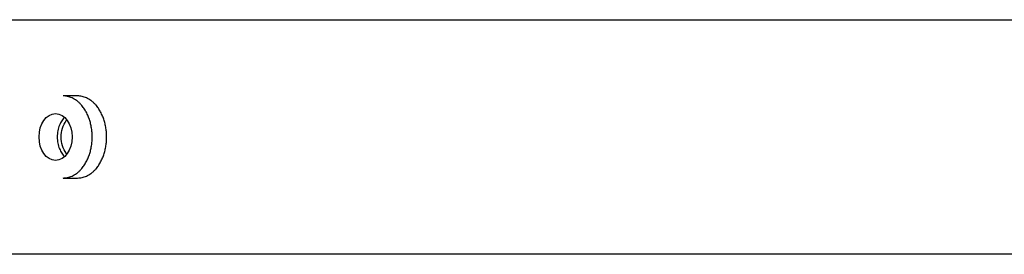
# Model space of a CAD drawing. Units: millimetres. Extents: x 0.2 to 77.9, y -12.8 to 28.2.
# Drawn here: x 17.9 to 18, y 5.9 to 5.9 of the extents above; entities that cross this region are included whole.
import ezdxf

# ---------------------------------------------------------------- set-up
doc = ezdxf.new("R2010")
doc.units = ezdxf.units.MM
doc.layers.add('AIRZONE ELEMENTOS', color=5, linetype='Continuous')

# ---------------------------------------------------------------- blocks, each defined once
blk = doc.blocks.new('PLENUM EASYZONE STANDARD 5-Z')
at = {"layer": 'AIRZONE ELEMENTOS', "color": 4}
for p, q in [((0, -0.206), (1.425, -0.206)), ((0.343, -0.206), (0.541, -0.206))]:
    blk.add_line(p, q, dxfattribs=at)
at = {"layer": 'AIRZONE ELEMENTOS', "color": 4, "linetype": 'Continuous'}
for p, q in [((0.371996, -0.2112), (0.371009, -0.2112)), ((0.371009, -0.2168), (0.371996, -0.2168)), ((0.546, -0.222), (0.357085, -0.222))]:
    blk.add_line(p, q, dxfattribs=at)
blk.add_ellipse((0.370485, -0.214), major_axis=(0, 0.0016), ratio=0.707107, dxfattribs=at)
for points, weights in [([(0.372989, -0.214), (0.372989, -0.2112), (0.371009, -0.2112)], [1, 0.707106781187, 1]), ([(0.373976, -0.214), (0.373976, -0.2112), (0.371996, -0.2112)], [1, 0.707106781187, 1]), ([(0.371108, -0.212665), (0.369677, -0.214), (0.371108, -0.215335)], [1, 0.550768534944, 1]), ([(0.371009, -0.2168), (0.372989, -0.2168), (0.372989, -0.214)], [1, 0.707106781187, 1]), ([(0.371996, -0.2168), (0.373976, -0.2168), (0.373976, -0.214)], [1, 0.707106781187, 1])]:
    blk.add_rational_spline(points, weights, degree=2, dxfattribs=at)
blk.add_open_spline([(0.371242, -0.215159), (0.371231, -0.215144), (0.371007, -0.214837), (0.370738, -0.214), (0.371007, -0.213165), (0.371229, -0.212859), (0.371239, -0.212846)], degree=3, knots=[0.3687867, 0.3687867, 0.3687867, 0.3687867, 0.375187, 0.5, 0.624813, 0.6305295, 0.6305295, 0.6305295, 0.6305295], dxfattribs=at)

msp = doc.modelspace()

# ---------------------------------------------------------------- block references
msp.add_blockref('PLENUM EASYZONE STANDARD 5-Z', (17.54805, 6.146989))

doc.saveas('drawing.dxf')
